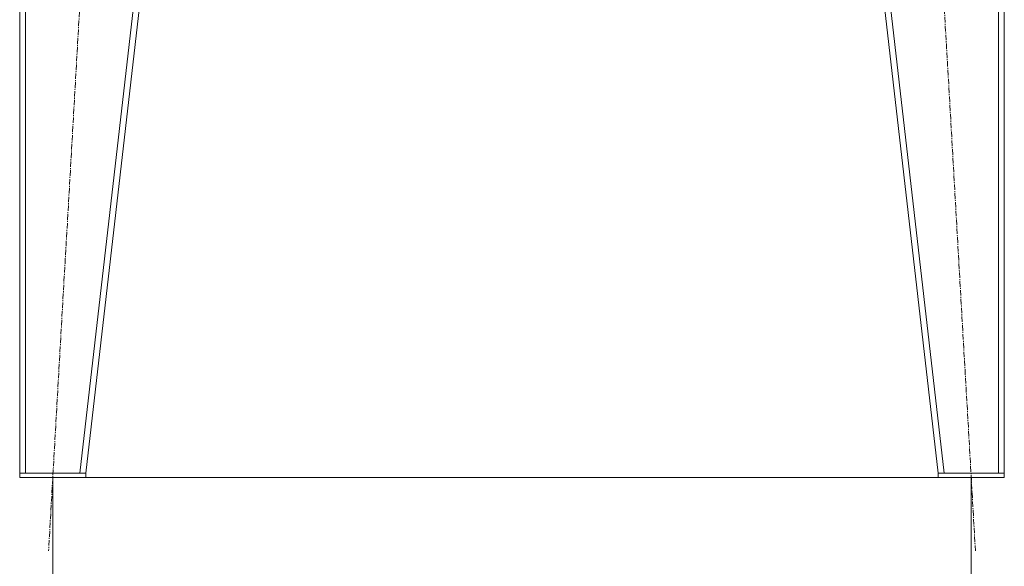
# Model space of a CAD drawing. Units: millimetres. Extents: x 0 to 30573, y -7 to 21000.
# Drawn here: x 5321 to 6661, y 11952 to 12696 of the extents above; entities that cross this region are included whole.
import ezdxf

# ---------------------------------------------------------------- set-up
doc = ezdxf.new("R2010")
doc.units = ezdxf.units.MM
doc.linetypes.add('K5LT_AXLED', pattern=[12, 7.5, -1.5, 1.5, -1.5])
doc.linetypes.add('K5LT_THIN', pattern=[0])
for name, color, linetype, true_color in [('DIM', 6, 'Continuous', 0xff00ff), ('OSI', 2, 'Continuous', 0xffff00), ('R', 1, 'Continuous', 0xff0000)]:
    doc.layers.add(name, color=color, linetype=linetype, true_color=true_color)

msp = doc.modelspace()

# ---------------------------------------------------------------- linework, layer by layer
at = {"layer": 'DIM', "color": 7, "linetype": 'K5LT_THIN', "lineweight": 18}
for p, q in [((5365.7, 12072.8), (5365.7, 10915.8)), ((5365.7, 12072.8), (5365.7, 11390.9)), ((6615.7, 12072.8), (6615.7, 10915.8)), ((6615.7, 12072.8), (6615.7, 11390.9))]:
    msp.add_line(p, q, dxfattribs=at)
at = {"layer": 'OSI', "color": 30, "linetype": 'K5LT_AXLED', "lineweight": 18, "true_color": 0xff8000}
for p, q in [((5471.4, 13916.6), (5360, 11973)), ((6621.4, 11973), (6510, 13916.6))]:
    msp.add_line(p, q, dxfattribs=at)
at = {"layer": 'R', "color": 7, "linetype": 'K5LT_THIN', "lineweight": 18}
for p, q in [((5320.7, 13816.8), (5320.7, 12078.8)), ((5328.7, 13816.8), (5328.7, 12078.8)), ((5602.7, 13816.8), (5402.7, 12078.8)), ((5610.7, 13816.8), (5410.7, 12078.8)), ((6370.7, 13816.8), (6570.7, 12078.8)), ((6378.8, 13816.8), (6578.8, 12078.8)), ((6652.7, 13816.8), (6652.7, 12078.8)), ((6660.7, 13816.8), (6660.7, 12078.8)), ((5320.7, 12072.8), (5320.7, 12078.8)), ((5320.7, 12078.8), (5410.7, 12078.8)), ((5402.7, 12078.8), (5328.7, 12078.8)), ((5410.7, 12072.8), (5410.7, 12078.8)), ((6570.7, 12072.8), (6570.7, 12078.8)), ((6570.7, 12078.8), (6660.7, 12078.8)), ((6652.7, 12078.8), (6578.8, 12078.8)), ((6660.7, 12072.8), (6660.7, 12078.8)), ((5320.7, 12072.8), (5410.7, 12072.8)), ((5410.7, 12072.8), (6570.7, 12072.8)), ((6570.7, 12072.8), (6660.7, 12072.8))]:
    msp.add_line(p, q, dxfattribs=at)

doc.saveas('drawing.dxf')
